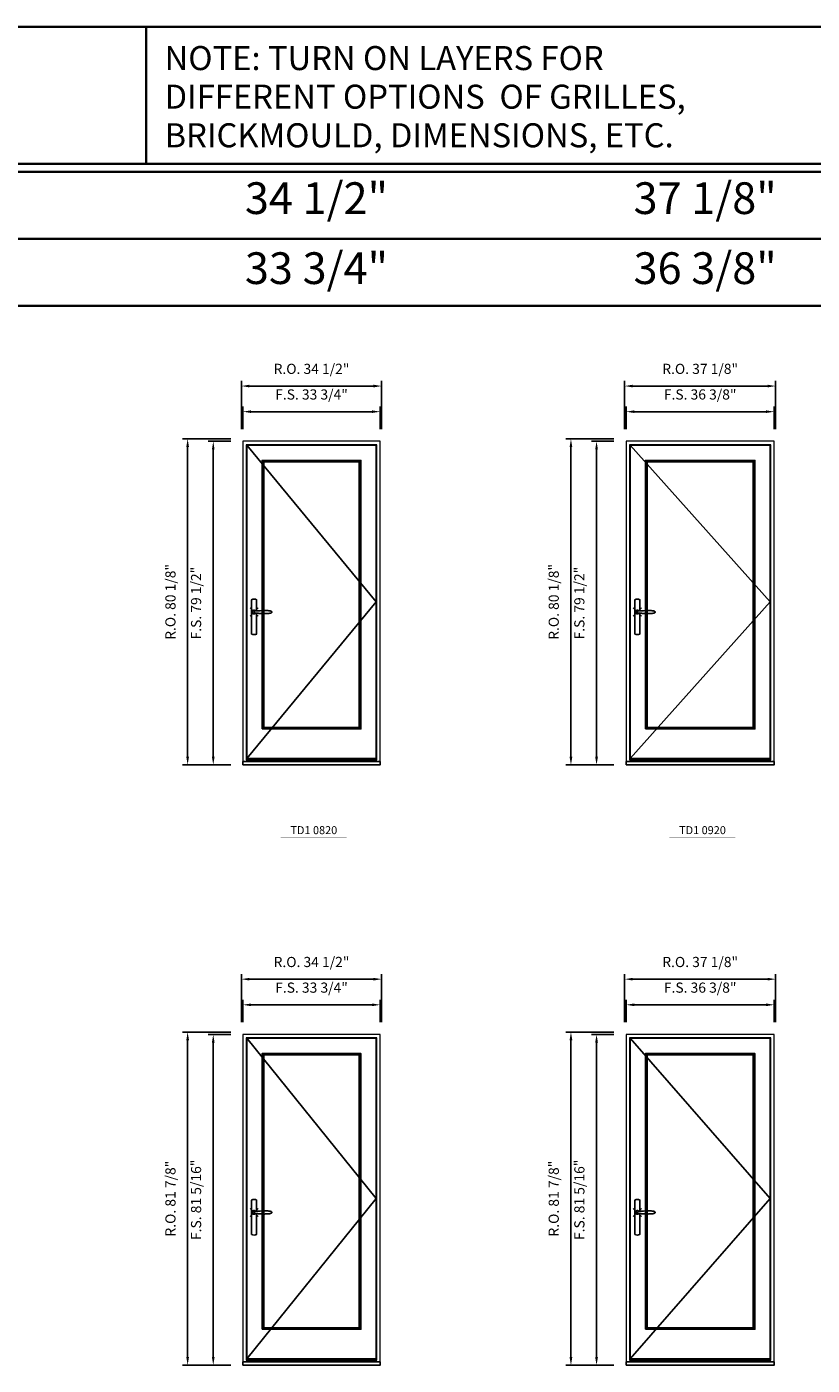
# Model space of a CAD drawing. Extents: x -31142 to -27614, y 32081 to 33465.
# Drawn here: x -30861 to -30668, y 33136 to 33465 of the extents above; entities that cross this region are included whole.
import ezdxf
from ezdxf.enums import TextEntityAlignment as Align

# ---------------------------------------------------------------- set-up
doc = ezdxf.new("R2010")
doc.units = 0
doc.header["$LTSCALE"] = 250
doc.header["$MEASUREMENT"] = 0
doc.header["$PDMODE"] = 3
doc.header["$PDSIZE"] = -2
doc.layers.get('0').update_dxf_attribs({"color": 5, "linetype": 'CONTINUOUS', "lineweight": 0})
doc.layers.get('DEFPOINTS').update_dxf_attribs({"color": 2, "linetype": 'CONTINUOUS', "lineweight": 0})
for name, color, linetype in [('7', 7, 'CONTINUOUS'), ('MC Brickmould', 3, 'CONTINUOUS'), ('Operation Lines', 2, 'CONTINUOUS'), ('Sash', 4, 'CONTINUOUS')]:
    doc.layers.add(name, color=color, linetype=linetype)
for name, color, linetype, lineweight in [('BORDER', 7, 'CONTINUOUS', 35), ('Dimensions', 2, 'CONTINUOUS', 0), ('FRAME', 7, 'CONTINUOUS', 0), ('GLASS', 6, 'CONTINUOUS', 0), ('GLAZING STOP', 1, 'CONTINUOUS', 0), ('TEXT', 7, 'CONTINUOUS', 0)]:
    doc.layers.add(name, color=color, linetype=linetype, lineweight=lineweight)
doc.layers.add('viewport', color=7, linetype='CONTINUOUS', plot=False)
doc.styles.add('ROMANS', font='romans')
doc.styles.add('style1', font='arial.ttf')
doc.dimstyles.new('LWDEC', dxfattribs={"dimscale": 20, "dimtxt": 2.5, "dimasz": 2, "dimexe": 1.25, "dimexo": 3, "dimgap": 2, "dimtad": 1, "dimtoh": 1, "dimdec": 0, "dimzin": 11, "dimdsep": 46, "dimtxsty": 'ROMANS', "dimcen": 0, "dimdle": 1.5, "dimazin": 0, "dimtfac": 1, "dimtdec": 0, "dimtix": 1, "dimtmove": 0, "dimatfit": 3, "dimfxl": 0, "dimtzin": 0, "dimarcsym": 0})

# ---------------------------------------------------------------- blocks, each defined once
blk = doc.blocks.new('label1')
at = {"const_width": 2}
blk.add_lwpolyline([(-206, 0), (206, 0)], dxfattribs=at)
at = {"linetype": 'Continuous', "style": 'style1'}
blk.add_attdef('LABEL', text='', height=50, dxfattribs=at).set_placement((0, 20), align=Align.CENTER)
blk = doc.blocks.new('*U2')
at = {"layer": '7', "color": 7, "lineweight": 25}
for points in [[(60.5, 921.2), (60.5, 991, 0.260241), (29.5, 991), (29.5, 776.9, 0.255586), (60.5, 776.9), (60.5, 906.7)], [(54.3, 921.4, 0.227156), (45, 925.9, 1.588724), (54.3, 906.6)], [(33.8, 917.4), (33.6, 917), (33.5, 916.7), (33.5, 916.4), (33.4, 916), (33.4, 915.7), (33.3, 915.5), (33.3, 915.2), (33.3, 915), (33.3, 914.8), (33.3, 914.5), (33.3, 914.1), (33.3, 914, 0.416255), (45, 902.3)]]:
    blk.add_lwpolyline(points, format="xyb", dxfattribs=at)
for points in [[(39.4, 924.4), (38.9, 924.1), (38.2, 923.6), (37.5, 923), (36.9, 922.6), (36.5, 922.1), (36, 921.5), (35.9, 921.5), (35.7, 921.2), (34.8, 919.9), (34.2, 918.6), (33.7, 917.1)], [(45.2, 902.3), (45, 902.2), (45, 902.3), (45, 902.3), (45, 902.4), (44.9, 902.5), (44.9, 902.5), (44.9, 902.6), (44.9, 902.7), (44.9, 902.8), (45, 902.9), (45.1, 903), (45.1, 903.2), (45.1, 903.2), (45.4, 903.7), (45.9, 904.2), (46.5, 904.7), (47.2, 905.2), (48, 905.5), (48.9, 905.9), (50.1, 906.1), (51.2, 906.4), (52.3, 906.4), (53.8, 906.6), (55.2, 906.6), (56.6, 906.7), (58.1, 906.7), (61, 906.7), (64, 906.6), (67.3, 906.4), (70.6, 906.1), (73.9, 905.8), (77.2, 905.6), (80.6, 905.4), (83.9, 905.2), (87.3, 904.9), (90.7, 904.7), (97.3, 904.4), (103.9, 904.2), (110.4, 904.1), (116.8, 904.2), (123.3, 904.4), (129.8, 904.8), (132.9, 905.1), (135.9, 905.4), (139, 905.7), (142, 906.1), (145.1, 906.5), (146.8, 906.8), (148.3, 907.3), (149.7, 907.8), (150.8, 908.3), (151.4, 908.5), (152, 908.8), (152.5, 909), (152.8, 909.2), (153.1, 909.5), (153.5, 909.7), (153.8, 910), (154.2, 910.3), (154.5, 910.7), (154.8, 911.2), (155, 911.6), (155.2, 912.1), (155.4, 912.7), (155.5, 912.9), (155.5, 913.1), (155.5, 913.5), (155.5, 913.7), (155.5, 914), (155.5, 914.3), (155.5, 914.7), (155.5, 915), (155.4, 915.2), (155.4, 915.5), (155.3, 915.7), (155, 916.4), (154.6, 917.1), (154.3, 917.6), (153.8, 918), (153.4, 918.4), (153.2, 918.5), (153, 918.6), (152.9, 918.7), (152.8, 918.8), (152.6, 918.8), (152.5, 918.9), (151.9, 919.2), (151.4, 919.5), (150.7, 919.8), (150, 920.1), (149.4, 920.3), (148.8, 920.5), (148.4, 920.6), (148, 920.8), (147.5, 921), (146.8, 921.1), (146, 921.3), (145.1, 921.5), (141.8, 922), (138.6, 922.3), (135.3, 922.7), (132.2, 922.9), (128.9, 923.2), (125.7, 923.4), (118, 923.8), (110.3, 923.9), (103.8, 923.8), (97.3, 923.6), (90.7, 923.2), (83.2, 922.7), (75.7, 922.2), (73.4, 922.1), (71, 921.9), (68.6, 921.7), (66.3, 921.5), (64, 921.4), (61.4, 921.2), (59, 921.2), (56.6, 921.2), (55.1, 921.3), (53.7, 921.4), (52.3, 921.5), (51.2, 921.6), (50.1, 921.8), (48.9, 922.1), (48, 922.4), (47.2, 922.8), (46.5, 923.2), (45.9, 923.7), (45.4, 924.2), (45.1, 924.7), (45.1, 924.8), (45.1, 924.9), (45, 925), (45, 925.1), (44.9, 925.2), (44.9, 925.3), (44.9, 925.3), (44.9, 925.4), (44.9, 925.5), (44.9, 925.6), (45, 925.6), (45, 925.6), (45, 925.7), (45, 925.8), (43.4, 925.6), (41.9, 925.3), (40.4, 924.8), (39.5, 924.4)], [(45, 925.8), (44.7, 925.7)], [(56.7, 914), (56.7, 914)]]:
    blk.add_lwpolyline(points, dxfattribs=at)
for centre, radius, start, end in [((44.8, 914.4), 11.3, 90.95089, 141.80667), ((44.8, 913.5), 11.2, 218.07311, 269.16932)]:
    blk.add_arc(centre, radius, start, end, dxfattribs=at)
at = {"layer": 'viewport', "color": 5}
blk.add_point((45, 914), dxfattribs=at)
blk = doc.blocks.new('*D139')
at = {"layer": 'DEFPOINTS', "color": 0}
for p in [(-30774.08, 33370.36), (-30807.82, 33363.08), (-30774.08, 33363.08)]:
    blk.add_point(p, dxfattribs=at)
at = {"layer": 'Dimensions', "color": 0, "lineweight": -2}
for p, q in [((-30807.82, 33366.08), (-30807.82, 33371.61)), ((-30805.82, 33370.36), (-30776.08, 33370.36)), ((-30774.08, 33366.08), (-30774.08, 33371.61))]:
    blk.add_line(p, q, dxfattribs=at)
at = {"layer": 'Dimensions', "color": 0}
for points in [[(-30805.82, 33370.69), (-30805.82, 33370.03), (-30807.82, 33370.36)], [(-30776.08, 33370.69), (-30776.08, 33370.03), (-30774.08, 33370.36)]]:
    blk.add_solid(points, dxfattribs=at)
at = {"layer": 'Dimensions', "color": 0, "insert": (-30790.95, 33374.27), "char_height": 2.5, "attachment_point": 5, "style": 'ROMANS'}
blk.add_mtext('F.S. 33 3/4"', dxfattribs=at)
blk = doc.blocks.new('*D140')
at = {"layer": 'DEFPOINTS', "color": 0}
for p in [(-30807.82, 33363.08), (-30815.11, 33283.55), (-30807.82, 33283.55)]:
    blk.add_point(p, dxfattribs=at)
at = {"layer": 'Dimensions', "color": 0, "lineweight": -2}
for p, q in [((-30810.82, 33363.08), (-30816.36, 33363.08)), ((-30815.11, 33361.08), (-30815.11, 33285.55)), ((-30810.82, 33283.55), (-30816.36, 33283.55))]:
    blk.add_line(p, q, dxfattribs=at)
at = {"layer": 'Dimensions', "color": 0}
for points in [[(-30815.44, 33361.08), (-30814.78, 33361.08), (-30815.11, 33363.08)], [(-30815.44, 33285.55), (-30814.78, 33285.55), (-30815.11, 33283.55)]]:
    blk.add_solid(points, dxfattribs=at)
at = {"layer": 'Dimensions', "color": 0, "insert": (-30819.01, 33323.31), "char_height": 2.5, "attachment_point": 5, "rotation": 90, "style": 'ROMANS'}
blk.add_mtext('F.S. 79 1/2"', dxfattribs=at)
blk = doc.blocks.new('*D141')
at = {"layer": 'DEFPOINTS', "color": 0}
for p in [(-30773.71, 33376.66), (-30808.2, 33363.08), (-30773.71, 33363.08)]:
    blk.add_point(p, dxfattribs=at)
at = {"layer": 'Dimensions', "color": 0, "lineweight": -2}
for p, q in [((-30808.2, 33366.08), (-30808.2, 33377.91)), ((-30773.71, 33366.08), (-30773.71, 33377.91)), ((-30806.2, 33376.66), (-30775.71, 33376.66))]:
    blk.add_line(p, q, dxfattribs=at)
at = {"layer": 'Dimensions', "color": 0}
for points in [[(-30806.2, 33376.99), (-30806.2, 33376.33), (-30808.2, 33376.66)], [(-30775.71, 33376.99), (-30775.71, 33376.33), (-30773.71, 33376.66)]]:
    blk.add_solid(points, dxfattribs=at)
at = {"layer": 'Dimensions', "color": 0, "insert": (-30790.95, 33380.56), "char_height": 2.5, "attachment_point": 5, "style": 'ROMANS'}
blk.add_mtext('R.O. 34 1/2"', dxfattribs=at)
blk = doc.blocks.new('*D142')
at = {"layer": 'DEFPOINTS', "color": 0}
for p in [(-30821.41, 33363.67), (-30807.82, 33363.67), (-30807.82, 33283.55)]:
    blk.add_point(p, dxfattribs=at)
at = {"layer": 'Dimensions', "color": 0, "lineweight": -2}
for p, q in [((-30810.82, 33363.67), (-30822.66, 33363.67)), ((-30821.41, 33285.55), (-30821.41, 33361.67)), ((-30810.82, 33283.55), (-30822.66, 33283.55))]:
    blk.add_line(p, q, dxfattribs=at)
at = {"layer": 'Dimensions', "color": 0}
for points in [[(-30821.74, 33361.67), (-30821.07, 33361.67), (-30821.41, 33363.67)], [(-30821.74, 33285.55), (-30821.07, 33285.55), (-30821.41, 33283.55)]]:
    blk.add_solid(points, dxfattribs=at)
at = {"layer": 'Dimensions', "color": 0, "insert": (-30825.31, 33323.61), "char_height": 2.5, "attachment_point": 5, "rotation": 90, "style": 'ROMANS'}
blk.add_mtext('R.O. 80 1/8"', dxfattribs=at)
blk = doc.blocks.new('*D125')
at = {"layer": 'DEFPOINTS', "color": 0}
for p in [(-30677.2, 33370.36), (-30713.58, 33363.08), (-30677.2, 33363.08)]:
    blk.add_point(p, dxfattribs=at)
at = {"layer": 'Dimensions', "color": 0, "lineweight": -2}
for p, q in [((-30713.58, 33366.08), (-30713.58, 33371.61)), ((-30711.58, 33370.36), (-30679.2, 33370.36)), ((-30677.2, 33366.08), (-30677.2, 33371.61))]:
    blk.add_line(p, q, dxfattribs=at)
at = {"layer": 'Dimensions', "color": 0}
for points in [[(-30711.58, 33370.69), (-30711.58, 33370.03), (-30713.58, 33370.36)], [(-30679.2, 33370.69), (-30679.2, 33370.03), (-30677.2, 33370.36)]]:
    blk.add_solid(points, dxfattribs=at)
at = {"layer": 'Dimensions', "color": 0, "insert": (-30695.39, 33374.27), "char_height": 2.5, "attachment_point": 5, "style": 'ROMANS'}
blk.add_mtext('F.S. 36 3/8"', dxfattribs=at)
blk = doc.blocks.new('*D126')
at = {"layer": 'DEFPOINTS', "color": 0}
for p in [(-30713.58, 33363.08), (-30720.87, 33283.55), (-30713.58, 33283.55)]:
    blk.add_point(p, dxfattribs=at)
at = {"layer": 'Dimensions', "color": 0, "lineweight": -2}
for p, q in [((-30716.58, 33363.08), (-30722.12, 33363.08)), ((-30720.87, 33361.08), (-30720.87, 33285.55)), ((-30716.58, 33283.55), (-30722.12, 33283.55))]:
    blk.add_line(p, q, dxfattribs=at)
at = {"layer": 'Dimensions', "color": 0}
for points in [[(-30721.2, 33361.08), (-30720.53, 33361.08), (-30720.87, 33363.08)], [(-30721.2, 33285.55), (-30720.53, 33285.55), (-30720.87, 33283.55)]]:
    blk.add_solid(points, dxfattribs=at)
at = {"layer": 'Dimensions', "color": 0, "insert": (-30724.77, 33323.31), "char_height": 2.5, "attachment_point": 5, "rotation": 90, "style": 'ROMANS'}
blk.add_mtext('F.S. 79 1/2"', dxfattribs=at)
blk = doc.blocks.new('*D127')
at = {"layer": 'DEFPOINTS', "color": 0}
for p in [(-30676.83, 33376.66), (-30713.96, 33363.08), (-30676.83, 33363.08)]:
    blk.add_point(p, dxfattribs=at)
at = {"layer": 'Dimensions', "color": 0, "lineweight": -2}
for p, q in [((-30713.96, 33366.08), (-30713.96, 33377.91)), ((-30676.83, 33366.08), (-30676.83, 33377.91)), ((-30711.96, 33376.66), (-30678.83, 33376.66))]:
    blk.add_line(p, q, dxfattribs=at)
at = {"layer": 'Dimensions', "color": 0}
for points in [[(-30711.96, 33376.99), (-30711.96, 33376.33), (-30713.96, 33376.66)], [(-30678.83, 33376.99), (-30678.83, 33376.33), (-30676.83, 33376.66)]]:
    blk.add_solid(points, dxfattribs=at)
at = {"layer": 'Dimensions', "color": 0, "insert": (-30695.39, 33380.56), "char_height": 2.5, "attachment_point": 5, "style": 'ROMANS'}
blk.add_mtext('R.O. 37 1/8"', dxfattribs=at)
blk = doc.blocks.new('*D128')
at = {"layer": 'DEFPOINTS', "color": 0}
for p in [(-30727.16, 33363.67), (-30713.58, 33363.67), (-30713.58, 33283.55)]:
    blk.add_point(p, dxfattribs=at)
at = {"layer": 'Dimensions', "color": 0, "lineweight": -2}
for p, q in [((-30716.58, 33363.67), (-30728.41, 33363.67)), ((-30727.16, 33285.55), (-30727.16, 33361.67)), ((-30716.58, 33283.55), (-30728.41, 33283.55))]:
    blk.add_line(p, q, dxfattribs=at)
at = {"layer": 'Dimensions', "color": 0}
for points in [[(-30727.5, 33361.67), (-30726.83, 33361.67), (-30727.16, 33363.67)], [(-30727.5, 33285.55), (-30726.83, 33285.55), (-30727.16, 33283.55)]]:
    blk.add_solid(points, dxfattribs=at)
at = {"layer": 'Dimensions', "color": 0, "insert": (-30731.07, 33323.61), "char_height": 2.5, "attachment_point": 5, "rotation": 90, "style": 'ROMANS'}
blk.add_mtext('R.O. 80 1/8"', dxfattribs=at)
blk = doc.blocks.new('*D489')
at = {"layer": 'DEFPOINTS', "color": 0}
for p in [(-30774.08, 33224.58), (-30807.82, 33217.3), (-30774.08, 33217.3)]:
    blk.add_point(p, dxfattribs=at)
at = {"layer": 'Dimensions', "color": 0, "lineweight": -2}
for p, q in [((-30807.82, 33220.3), (-30807.82, 33225.83)), ((-30774.08, 33220.3), (-30774.08, 33225.83)), ((-30805.82, 33224.58), (-30776.08, 33224.58))]:
    blk.add_line(p, q, dxfattribs=at)
at = {"layer": 'Dimensions', "color": 0}
for points in [[(-30805.82, 33224.91), (-30805.82, 33224.25), (-30807.82, 33224.58)], [(-30776.08, 33224.91), (-30776.08, 33224.25), (-30774.08, 33224.58)]]:
    blk.add_solid(points, dxfattribs=at)
at = {"layer": 'Dimensions', "color": 0, "insert": (-30790.95, 33228.48), "char_height": 2.5, "attachment_point": 5, "style": 'ROMANS'}
blk.add_mtext('F.S. 33 3/4"', dxfattribs=at)
blk = doc.blocks.new('*D490')
at = {"layer": 'DEFPOINTS', "color": 0}
for p in [(-30807.82, 33217.3), (-30815.11, 33136), (-30807.82, 33136)]:
    blk.add_point(p, dxfattribs=at)
at = {"layer": 'Dimensions', "color": 0, "lineweight": -2}
for p, q in [((-30810.82, 33217.3), (-30816.36, 33217.3)), ((-30815.11, 33215.3), (-30815.11, 33138)), ((-30810.82, 33136), (-30816.36, 33136))]:
    blk.add_line(p, q, dxfattribs=at)
at = {"layer": 'Dimensions', "color": 0}
for points in [[(-30815.44, 33215.3), (-30814.78, 33215.3), (-30815.11, 33217.3)], [(-30815.44, 33138), (-30814.78, 33138), (-30815.11, 33136)]]:
    blk.add_solid(points, dxfattribs=at)
at = {"layer": 'Dimensions', "color": 0, "insert": (-30819.01, 33176.65), "char_height": 2.5, "attachment_point": 5, "rotation": 90, "style": 'ROMANS'}
blk.add_mtext('F.S. 81 5/16"', dxfattribs=at)
blk = doc.blocks.new('*D491')
at = {"layer": 'DEFPOINTS', "color": 0}
for p in [(-30773.71, 33230.88), (-30808.2, 33217.3), (-30773.71, 33217.3)]:
    blk.add_point(p, dxfattribs=at)
at = {"layer": 'Dimensions', "color": 0, "lineweight": -2}
for p, q in [((-30808.2, 33220.3), (-30808.2, 33232.13)), ((-30773.71, 33220.3), (-30773.71, 33232.13)), ((-30806.2, 33230.88), (-30775.71, 33230.88))]:
    blk.add_line(p, q, dxfattribs=at)
at = {"layer": 'Dimensions', "color": 0}
for points in [[(-30806.2, 33231.21), (-30806.2, 33230.55), (-30808.2, 33230.88)], [(-30775.71, 33231.21), (-30775.71, 33230.55), (-30773.71, 33230.88)]]:
    blk.add_solid(points, dxfattribs=at)
at = {"layer": 'Dimensions', "color": 0, "insert": (-30790.95, 33234.78), "char_height": 2.5, "attachment_point": 5, "style": 'ROMANS'}
blk.add_mtext('R.O. 34 1/2"', dxfattribs=at)
blk = doc.blocks.new('*D492')
at = {"layer": 'DEFPOINTS', "color": 0}
for p in [(-30821.41, 33217.89), (-30807.82, 33217.89), (-30807.82, 33136)]:
    blk.add_point(p, dxfattribs=at)
at = {"layer": 'Dimensions', "color": 0, "lineweight": -2}
for p, q in [((-30810.82, 33217.89), (-30822.66, 33217.89)), ((-30821.41, 33138), (-30821.41, 33215.89)), ((-30810.82, 33136), (-30822.66, 33136))]:
    blk.add_line(p, q, dxfattribs=at)
at = {"layer": 'Dimensions', "color": 0}
for points in [[(-30821.74, 33215.89), (-30821.07, 33215.89), (-30821.41, 33217.89)], [(-30821.74, 33138), (-30821.07, 33138), (-30821.41, 33136)]]:
    blk.add_solid(points, dxfattribs=at)
at = {"layer": 'Dimensions', "color": 0, "insert": (-30825.31, 33176.94), "char_height": 2.5, "attachment_point": 5, "rotation": 90, "style": 'ROMANS'}
blk.add_mtext('R.O. 81 7/8"', dxfattribs=at)
blk = doc.blocks.new('*D475')
at = {"layer": 'DEFPOINTS', "color": 0}
for p in [(-30677.2, 33224.58), (-30713.58, 33217.3), (-30677.2, 33217.3)]:
    blk.add_point(p, dxfattribs=at)
at = {"layer": 'Dimensions', "color": 0, "lineweight": -2}
for p, q in [((-30713.58, 33220.3), (-30713.58, 33225.83)), ((-30677.2, 33220.3), (-30677.2, 33225.83)), ((-30711.58, 33224.58), (-30679.2, 33224.58))]:
    blk.add_line(p, q, dxfattribs=at)
at = {"layer": 'Dimensions', "color": 0}
for points in [[(-30711.58, 33224.91), (-30711.58, 33224.25), (-30713.58, 33224.58)], [(-30679.2, 33224.91), (-30679.2, 33224.25), (-30677.2, 33224.58)]]:
    blk.add_solid(points, dxfattribs=at)
at = {"layer": 'Dimensions', "color": 0, "insert": (-30695.39, 33228.48), "char_height": 2.5, "attachment_point": 5, "style": 'ROMANS'}
blk.add_mtext('F.S. 36 3/8"', dxfattribs=at)
blk = doc.blocks.new('*D476')
at = {"layer": 'DEFPOINTS', "color": 0}
for p in [(-30713.58, 33217.3), (-30720.87, 33136), (-30713.58, 33136)]:
    blk.add_point(p, dxfattribs=at)
at = {"layer": 'Dimensions', "color": 0, "lineweight": -2}
for p, q in [((-30716.58, 33217.3), (-30722.12, 33217.3)), ((-30720.87, 33215.3), (-30720.87, 33138)), ((-30716.58, 33136), (-30722.12, 33136))]:
    blk.add_line(p, q, dxfattribs=at)
at = {"layer": 'Dimensions', "color": 0}
for points in [[(-30721.2, 33215.3), (-30720.53, 33215.3), (-30720.87, 33217.3)], [(-30721.2, 33138), (-30720.53, 33138), (-30720.87, 33136)]]:
    blk.add_solid(points, dxfattribs=at)
at = {"layer": 'Dimensions', "color": 0, "insert": (-30724.77, 33176.65), "char_height": 2.5, "attachment_point": 5, "rotation": 90, "style": 'ROMANS'}
blk.add_mtext('F.S. 81 5/16"', dxfattribs=at)
blk = doc.blocks.new('*D477')
at = {"layer": 'DEFPOINTS', "color": 0}
for p in [(-30676.83, 33230.88), (-30713.96, 33217.3), (-30676.83, 33217.3)]:
    blk.add_point(p, dxfattribs=at)
at = {"layer": 'Dimensions', "color": 0, "lineweight": -2}
for p, q in [((-30713.96, 33220.3), (-30713.96, 33232.13)), ((-30676.83, 33220.3), (-30676.83, 33232.13)), ((-30711.96, 33230.88), (-30678.83, 33230.88))]:
    blk.add_line(p, q, dxfattribs=at)
at = {"layer": 'Dimensions', "color": 0}
for points in [[(-30711.96, 33231.21), (-30711.96, 33230.55), (-30713.96, 33230.88)], [(-30678.83, 33231.21), (-30678.83, 33230.55), (-30676.83, 33230.88)]]:
    blk.add_solid(points, dxfattribs=at)
at = {"layer": 'Dimensions', "color": 0, "insert": (-30695.39, 33234.78), "char_height": 2.5, "attachment_point": 5, "style": 'ROMANS'}
blk.add_mtext('R.O. 37 1/8"', dxfattribs=at)
blk = doc.blocks.new('*D478')
at = {"layer": 'DEFPOINTS', "color": 0}
for p in [(-30727.16, 33217.89), (-30713.58, 33217.89), (-30713.58, 33136)]:
    blk.add_point(p, dxfattribs=at)
at = {"layer": 'Dimensions', "color": 0, "lineweight": -2}
for p, q in [((-30716.58, 33217.89), (-30728.41, 33217.89)), ((-30727.16, 33138), (-30727.16, 33215.89)), ((-30716.58, 33136), (-30728.41, 33136))]:
    blk.add_line(p, q, dxfattribs=at)
at = {"layer": 'Dimensions', "color": 0}
for points in [[(-30727.5, 33215.89), (-30726.83, 33215.89), (-30727.16, 33217.89)], [(-30727.5, 33138), (-30726.83, 33138), (-30727.16, 33136)]]:
    blk.add_solid(points, dxfattribs=at)
at = {"layer": 'Dimensions', "color": 0, "insert": (-30731.07, 33176.94), "char_height": 2.5, "attachment_point": 5, "rotation": 90, "style": 'ROMANS'}
blk.add_mtext('R.O. 81 7/8"', dxfattribs=at)

msp = doc.modelspace()

# ---------------------------------------------------------------- linework, layer by layer
at = {"layer": 'BORDER'}
for p, q in [((-30831.6214, 33431.26729), (-30831.6214, 33464.96294)), ((-27615.62488, 33429.29879), (-31141.54759, 33429.29879)), ((-27615.62488, 33412.81747), (-31125.06627, 33412.81747)), ((-27615.62488, 33396.33615), (-31108.58495, 33396.33615))]:
    msp.add_line(p, q, dxfattribs=at)
msp.add_lwpolyline([(-27614.34164, 33431.26729), (-31140.26216, 33431.26729), (-31140.26216, 33464.96294), (-27614.34164, 33464.96294)], close=True, dxfattribs=at)
at = {"layer": 'FRAME'}
for points in [[(-30807.82493, 33283.55018), (-30774.08444, 33283.55018), (-30774.08444, 33363.07758), (-30807.82493, 33363.07758)], [(-30806.99816, 33284.76081), (-30774.91121, 33284.76081), (-30774.91121, 33362.25081), (-30806.99816, 33362.25081)], [(-30713.58168, 33283.55018), (-30677.2038, 33283.55018), (-30677.2038, 33363.07758), (-30713.58168, 33363.07758)], [(-30712.75491, 33284.76081), (-30678.03057, 33284.76081), (-30678.03057, 33362.25081), (-30712.75491, 33362.25081)], [(-30807.82493, 33135.99721), (-30774.08444, 33135.99721), (-30774.08444, 33217.29626), (-30807.82493, 33217.29626)], [(-30806.99816, 33137.20784), (-30774.91121, 33137.20784), (-30774.91121, 33216.46949), (-30806.99816, 33216.46949)], [(-30713.58168, 33135.99721), (-30677.2038, 33135.99721), (-30677.2038, 33217.29626), (-30713.58168, 33217.29626)], [(-30712.75491, 33137.20784), (-30678.03057, 33137.20784), (-30678.03057, 33216.46949), (-30712.75491, 33216.46949)]]:
    msp.add_lwpolyline(points, close=True, dxfattribs=at)
at = {"layer": 'GLASS'}
for points in [[(-30802.94305, 33292.56591), (-30778.96632, 33292.56591), (-30778.96632, 33358.23507), (-30802.94305, 33358.23507)], [(-30708.6998, 33292.56591), (-30682.08568, 33292.56591), (-30682.08568, 33358.23507), (-30708.6998, 33358.23507)], [(-30802.94305, 33145.01294), (-30778.96632, 33145.01294), (-30778.96632, 33212.45375), (-30802.94305, 33212.45375)], [(-30708.6998, 33145.01294), (-30682.08568, 33145.01294), (-30682.08568, 33212.45375), (-30708.6998, 33212.45375)]]:
    msp.add_lwpolyline(points, close=True, dxfattribs=at)
at = {"layer": 'GLAZING STOP'}
for points in [[(-30802.66746, 33292.8415), (-30779.24191, 33292.8415), (-30779.24191, 33357.95948), (-30802.66746, 33357.95948)], [(-30708.42421, 33292.8415), (-30682.36127, 33292.8415), (-30682.36127, 33357.95948), (-30708.42421, 33357.95948)], [(-30802.66746, 33145.28853), (-30779.24191, 33145.28853), (-30779.24191, 33212.17816), (-30802.66746, 33212.17816)], [(-30708.42421, 33145.28853), (-30682.36127, 33145.28853), (-30682.36127, 33212.17816), (-30708.42421, 33212.17816)]]:
    msp.add_lwpolyline(points, close=True, dxfattribs=at)
at = {"layer": 'MC Brickmould'}
for points in [[(-30807.82493, 33283.55018), (-30774.08444, 33283.55018), (-30774.08444, 33284.37695), (-30807.82493, 33284.37695)], [(-30713.58168, 33283.55018), (-30677.2038, 33283.55018), (-30677.2038, 33284.37695), (-30713.58168, 33284.37695)], [(-30807.82493, 33135.99721), (-30774.08444, 33135.99721), (-30774.08444, 33136.82398), (-30807.82493, 33136.82398)], [(-30713.58168, 33135.99721), (-30677.2038, 33135.99721), (-30677.2038, 33136.82398), (-30713.58168, 33136.82398)]]:
    msp.add_lwpolyline(points, close=True, dxfattribs=at)
at = {"layer": 'Operation Lines'}
for points in [[(-30806.84068, 33285.12498), (-30775.06869, 33323.62884), (-30806.84068, 33362.1327)], [(-30712.59743, 33285.12498), (-30678.18805, 33323.62884), (-30712.59743, 33362.1327)], [(-30806.84068, 33137.57201), (-30775.06869, 33176.9617), (-30806.84068, 33216.35138)], [(-30712.59743, 33137.57201), (-30678.18805, 33176.9617), (-30712.59743, 33216.35138)]]:
    msp.add_lwpolyline(points, dxfattribs=at)
at = {"layer": 'Sash'}
for points in [[(-30806.84068, 33285.12498), (-30775.06869, 33285.12498), (-30775.06869, 33362.1327), (-30806.84068, 33362.1327)], [(-30712.59743, 33285.12498), (-30678.18805, 33285.12498), (-30678.18805, 33362.1327), (-30712.59743, 33362.1327)], [(-30803.10053, 33292.40843), (-30778.80884, 33292.40843), (-30778.80884, 33358.39255), (-30803.10053, 33358.39255)], [(-30708.85728, 33292.40843), (-30681.9282, 33292.40843), (-30681.9282, 33358.39255), (-30708.85728, 33358.39255)], [(-30806.84068, 33137.57201), (-30775.06869, 33137.57201), (-30775.06869, 33216.35138), (-30806.84068, 33216.35138)], [(-30712.59743, 33137.57201), (-30678.18805, 33137.57201), (-30678.18805, 33216.35138), (-30712.59743, 33216.35138)], [(-30803.10053, 33144.85546), (-30778.80884, 33144.85546), (-30778.80884, 33212.61123), (-30803.10053, 33212.61123)], [(-30708.85728, 33144.85546), (-30681.9282, 33144.85546), (-30681.9282, 33212.61123), (-30708.85728, 33212.61123)]]:
    msp.add_lwpolyline(points, close=True, dxfattribs=at)

# ---------------------------------------------------------------- block references
at = {"layer": 'Operation Lines', "xscale": 0.03937, "yscale": 0.03937, "zscale": 0.03937}
for p in [(-30806.84068, 33285.12498), (-30712.59743, 33285.12498), (-30806.84068, 33137.57201), (-30712.59743, 33137.57201)]:
    msp.add_blockref('*U2', p, dxfattribs=at)
at = {"layer": 'TEXT', "linetype": 'Continuous', "xscale": 0.03937, "yscale": 0.03937, "zscale": 0.03937}
for p, values in [((-30790.38382, 33265.73618), {'LABEL': 'TD1 0820'}), ((-30694.82187, 33265.73618), {'LABEL': 'TD1 0920'})]:
    msp.add_blockref('label1', p, dxfattribs=at).add_auto_attribs(values)

# ---------------------------------------------------------------- texts
at = {"layer": 'BORDER', "style": 'style1'}
for s, p in [('NOTE: TURN ON LAYERS FOR ', (-30827.08402, 33454.31338)), ('DIFFERENT OPTIONS  OF GRILLES,', (-30827.08402, 33444.82673)), ('BRICKMOULD, DIMENSIONS, ETC.', (-30827.08402, 33435.34008))]:
    msp.add_text(s, height=5.9054882, dxfattribs=at).set_placement(p)
for s, p in [('34 1/2"', (-30789.72408, 33421.83092)), ('37 1/8"', (-30694.16213, 33421.83092)), ('33 3/4"', (-30789.72408, 33404.62323)), ('36 3/8"', (-30694.16213, 33404.62323))]:
    msp.add_text(s, height=7.79526, dxfattribs=at).set_placement(p, align=Align.MIDDLE)

# ---------------------------------------------------------------- dimensions: what is measured, and where the dimension line sits
at = {"layer": 'Dimensions'}
for base, p1, p2, text, picture, middle in [((-30773.71043, 33376.66023), (-30808.19894, 33363.07758), (-30773.71043, 33363.07758), 'R.O. <>', '*D141', (-30790.95469, 33380.565)), ((-30676.82978, 33376.66023), (-30713.95569, 33363.07758), (-30676.82978, 33363.07758), 'R.O. <>', '*D127', (-30695.39274, 33380.565)), ((-30774.08444, 33370.36103), (-30807.82493, 33363.07758), (-30774.08444, 33363.07758), 'F.S. <>', '*D139', (-30790.95469, 33374.2658)), ((-30677.2038, 33370.36103), (-30713.58168, 33363.07758), (-30677.2038, 33363.07758), 'F.S. <>', '*D125', (-30695.39274, 33374.2658)), ((-30773.71043, 33230.87891), (-30808.19894, 33217.29626), (-30773.71043, 33217.29626), 'R.O. <>', '*D491', (-30790.95469, 33234.78368)), ((-30676.82978, 33230.87891), (-30713.95569, 33217.29626), (-30676.82978, 33217.29626), 'R.O. <>', '*D477', (-30695.39274, 33234.78368)), ((-30774.08444, 33224.57971), (-30807.82493, 33217.29626), (-30774.08444, 33217.29626), 'F.S. <>', '*D489', (-30790.95469, 33228.48448)), ((-30677.2038, 33224.57971), (-30713.58168, 33217.29626), (-30677.2038, 33217.29626), 'F.S. <>', '*D475', (-30695.39274, 33228.48448))]:
    dim = msp.add_linear_dim(base=base, p1=p1, p2=p2, text=text, dimstyle='LWDEC', override={"dimscale": 1, "dimdec": 4, "dimlunit": 5, "dimpost": '"', "dimtdec": 4, "dimfrac": 2}, dxfattribs=at)
    dim.commit()
    dim.dimension.update_dxf_attribs({"geometry": picture, "text_midpoint": middle})
for base, p1, p2, text, picture, middle in [((-30821.4075775617, 33363.6681332286), (-30807.8249275617, 33283.5501832286), (-30807.8249275617, 33363.6681332286), 'R.O. <>', '*D142', (-30825.3123394665, 33323.6091582286)), ((-30815.10838, 33283.55018), (-30807.82493, 33363.07758), (-30807.82493, 33283.55018), 'F.S. <>', '*D140', (-30819.01314, 33323.31388)), ((-30727.1643295059, 33363.6681332286), (-30713.5816795059, 33283.5501832286), (-30713.5816795059, 33363.6681332286), 'R.O. <>', '*D128', (-30731.0690914107, 33323.6091582286)), ((-30720.86513, 33283.55018), (-30713.58168, 33363.07758), (-30713.58168, 33283.55018), 'F.S. <>', '*D126', (-30724.76989, 33323.31388)), ((-30821.40758, 33217.88681), (-30807.82493, 33135.99721), (-30807.82493, 33217.88681), 'R.O. <>', '*D492', (-30825.31234, 33176.94201)), ((-30815.1083775617, 33135.9972149892), (-30807.8249275617, 33217.2962649891), (-30807.8249275617, 33135.9972149891), 'F.S. <>', '*D490', (-30819.0131394665, 33176.6467399892)), ((-30727.16433, 33217.88681), (-30713.58168, 33135.99721), (-30713.58168, 33217.88681), 'R.O. <>', '*D478', (-30731.06909, 33176.94201)), ((-30720.8651295059, 33135.9972149892), (-30713.5816795059, 33217.2962649891), (-30713.5816795059, 33135.9972149891), 'F.S. <>', '*D476', (-30724.7698914107, 33176.6467399892))]:
    dim = msp.add_linear_dim(base=base, p1=p1, p2=p2, angle=90, text=text, dimstyle='LWDEC', override={"dimscale": 1, "dimdec": 4, "dimlunit": 5, "dimpost": '"', "dimtdec": 4, "dimfrac": 2}, dxfattribs=at)
    dim.commit()
    dim.dimension.update_dxf_attribs({"geometry": picture, "text_midpoint": middle})

doc.saveas('drawing.dxf')
